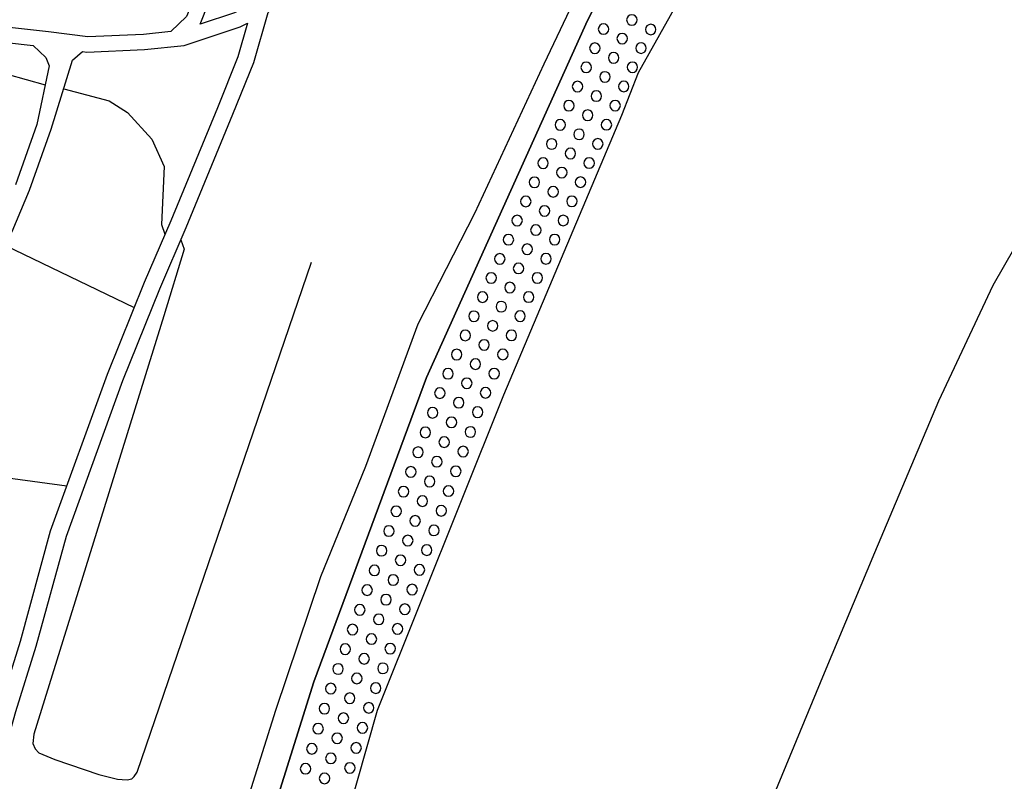
# Model space of a CAD drawing. Extents: x -10 to 410, y -24 to 273.
# Drawn here: x 264 to 322, y 184 to 229 of the extents above; entities that cross this region are included whole.
import ezdxf

# ---------------------------------------------------------------- set-up
doc = ezdxf.new("R2010")
doc.units = 0
for name, color, linetype in [('05_DM_LINE', 7, 'Continuous'), ('08_ROAD_LINE', 3, 'Continuous'), ('09_ROAD_POLY', 5, 'Continuous'), ('13_KASEN_POLY', 253, 'Continuous')]:
    doc.layers.add(name, color=color, linetype=linetype)

msp = doc.modelspace()

# ---------------------------------------------------------------- linework, layer by layer
at = {"layer": '05_DM_LINE', "color": 253}
msp.add_line((262.897648, 215.416309), (270.588135, 211.6975), dxfattribs=at)
for points in [[(269.668294, 149.986538), (270.047944, 152.873356), (271.058046, 157.322525), (272.71307, 164.951344), (274.413224, 172.400674), (276.34799, 179.228681), (279.017939, 187.740479), (281.697534, 195.68573), (284.378163, 202.263968), (287.492529, 210.728739), (290.857699, 217.326442), (294.982856, 226.213066), (299.027743, 234.736576), (303.532549, 243.951345), (306.802979, 249.545147)], [(270.617418, 150.013927), (271.117301, 150.361537), (271.543115, 151.068643), (274.067681, 163.978794), (276.352813, 173.681905), (281.29308, 189.420135), (287.98759, 207.545127), (297.572534, 228.795165), (304.29805, 241.720991), (309.003361, 249.545147)], [(309.003361, 249.545147), (304.29805, 241.720991), (297.572534, 228.795165), (287.98759, 207.545127), (281.29308, 189.420135), (276.352813, 173.681905), (274.067681, 163.978794), (271.543115, 151.068643), (271.117301, 150.361537), (270.617418, 150.013927)], [(313.812714, 249.545147), (308.65265, 240.076474), (300.57838, 225.678042), (299.593083, 223.131083), (292.578524, 206.478697), (285.048234, 187.71309), (280.08833, 170.275567), (275.81779, 150.068532)], [(300.522569, 228.818591), (300.503277, 228.935725), (300.432997, 229.037355), (300.333434, 229.103673), (300.2132, 229.127272), (300.092966, 229.103673), (299.992369, 229.037355), (299.923123, 228.935725), (299.897629, 228.818591), (299.923123, 228.697496), (299.992369, 228.592076), (300.092966, 228.525586), (300.2132, 228.502159), (300.333434, 228.525586), (300.432997, 228.592076), (300.503277, 228.697496), (300.522569, 228.818591)], [(298.833439, 228.271682), (298.807945, 228.392778), (298.742489, 228.490446), (298.642925, 228.560726), (298.522692, 228.588114), (298.402458, 228.560726), (298.298071, 228.490446), (298.232614, 228.392778), (298.208154, 228.271682), (298.232614, 228.150587), (298.298071, 228.052919), (298.402458, 227.982639), (298.522692, 227.963174), (298.642925, 227.982639), (298.742489, 228.052919), (298.807945, 228.150587), (298.833439, 228.271682)], [(301.638091, 228.248256), (301.617421, 228.365389), (301.548174, 228.470981), (301.447578, 228.537299), (301.328377, 228.560726), (301.208143, 228.537299), (301.107547, 228.470981), (301.0383, 228.365389), (301.012807, 228.248256), (301.0383, 228.131123), (301.107547, 228.025703), (301.208143, 227.963174), (301.328377, 227.935786), (301.447578, 227.963174), (301.548174, 228.025703), (301.617421, 228.131123), (301.638091, 228.248256)], [(299.947583, 227.705309), (299.923123, 227.826404), (299.857666, 227.928034), (299.75328, 227.998314), (299.637869, 228.017779), (299.51798, 227.998314), (299.413249, 227.928034), (299.347792, 227.826404), (299.322643, 227.705309), (299.347792, 227.588175), (299.413249, 227.486545), (299.51798, 227.416265), (299.637869, 227.392839), (299.75328, 227.416265), (299.857666, 227.486545), (299.923123, 227.588175), (299.947583, 227.705309)], [(298.317708, 227.131011), (298.293248, 227.252279), (298.227791, 227.357699), (298.123405, 227.420227), (298.003171, 227.447443), (297.888105, 227.420227), (297.78234, 227.357699), (297.717917, 227.252279), (297.692768, 227.131011), (297.717917, 227.013878), (297.78234, 226.91242), (297.888105, 226.84593), (298.003171, 226.822503), (298.123405, 226.84593), (298.227791, 226.91242), (298.293248, 227.013878), (298.317708, 227.131011)], [(301.06276, 227.142897), (301.0383, 227.263992), (300.972843, 227.361488), (300.867424, 227.427979), (300.753046, 227.451405), (300.633157, 227.427979), (300.527737, 227.361488), (300.463314, 227.263992), (300.43782, 227.142897), (300.463314, 227.021802), (300.527737, 226.91621), (300.633157, 226.853681), (300.753046, 226.826465), (300.867424, 226.853681), (300.972843, 226.91621), (301.0383, 227.021802), (301.06276, 227.142897)], [(299.432886, 226.568599), (299.407392, 226.685733), (299.342969, 226.787363), (299.242372, 226.857643), (299.123172, 226.88107), (299.003282, 226.857643), (298.897862, 226.787363), (298.833439, 226.685733), (298.807945, 226.568599), (298.833439, 226.447504), (298.897862, 226.345874), (299.003282, 226.275594), (299.123172, 226.256129), (299.242372, 226.275594), (299.342969, 226.345874), (299.407392, 226.447504), (299.432886, 226.568599)], [(297.803011, 225.990512), (297.777517, 226.111608), (297.713094, 226.217027), (297.612497, 226.283518), (297.492608, 226.306944), (297.373408, 226.283518), (297.267988, 226.217027), (297.203564, 226.111608), (297.178071, 225.990512), (297.203564, 225.877169), (297.267988, 225.771749), (297.373408, 225.705259), (297.492608, 225.681832), (297.612497, 225.705259), (297.713094, 225.771749), (297.777517, 225.877169), (297.803011, 225.990512)], [(300.548063, 226.002226), (300.527737, 226.123321), (300.458146, 226.220989), (300.357549, 226.291269), (300.23766, 226.310734), (300.117426, 226.291269), (300.017863, 226.220989), (299.947583, 226.123321), (299.923123, 226.002226), (299.947583, 225.881131), (300.017863, 225.783462), (300.117426, 225.713182), (300.23766, 225.685794), (300.357549, 225.713182), (300.458146, 225.783462), (300.527737, 225.881131), (300.548063, 226.002226)], [(263.043376, 225.588125), (265.303014, 224.955261)], [(298.918188, 225.427928), (298.897862, 225.545234), (298.828271, 225.646692), (298.727675, 225.716972), (298.607785, 225.740571), (298.487552, 225.716972), (298.387988, 225.646692), (298.317708, 225.545234), (298.293248, 225.427928), (298.317708, 225.306833), (298.387988, 225.205375), (298.487552, 225.138885), (298.607785, 225.115458), (298.727675, 225.138885), (298.828271, 225.205375), (298.897862, 225.306833), (298.918188, 225.427928)], [(297.288314, 224.857593), (297.267988, 224.970936), (297.197363, 225.076356), (297.0978, 225.142847), (296.977911, 225.166273), (296.857677, 225.142847), (296.758114, 225.076356), (296.687834, 224.970936), (296.663373, 224.857593), (296.687834, 224.736498), (296.758114, 224.631078), (296.857677, 224.568549), (296.977911, 224.541333), (297.0978, 224.568549), (297.197363, 224.631078), (297.267988, 224.736498), (297.288314, 224.857593)], [(300.032677, 224.861555), (300.01304, 224.98265), (299.94276, 225.080318), (299.843197, 225.150598), (299.722963, 225.170235), (299.602729, 225.150598), (299.503166, 225.080318), (299.432886, 224.98265), (299.407392, 224.861555), (299.432886, 224.74046), (299.503166, 224.642791), (299.602729, 224.572511), (299.722963, 224.545123), (299.843197, 224.572511), (299.94276, 224.642791), (300.01304, 224.74046), (300.032677, 224.861555)], [(266.397865, 224.720995), (269.1126, 223.998386), (270.187815, 223.318669), (271.652669, 221.728757), (272.38303, 220.088203), (272.222833, 216.650686), (272.422993, 216.060886)], [(298.407625, 224.287429), (298.383165, 224.408352), (298.312885, 224.506193), (298.213322, 224.576473), (298.093088, 224.603689), (297.972854, 224.576473), (297.873291, 224.506193), (297.803011, 224.408352), (297.78234, 224.287429), (297.803011, 224.166334), (297.873291, 224.068666), (297.972854, 224.002176), (298.093088, 223.978749), (298.213322, 224.002176), (298.312885, 224.068666), (298.383165, 224.166334), (298.407625, 224.287429)], [(296.777751, 223.717094), (296.75329, 223.838189), (296.683011, 223.935857), (296.583447, 224.002176), (296.463213, 224.025602), (296.34298, 224.002176), (296.242383, 223.935857), (296.173136, 223.838189), (296.152466, 223.717094), (296.173136, 223.595999), (296.242383, 223.490407), (296.34298, 223.42805), (296.463213, 223.400662), (296.583447, 223.42805), (296.683011, 223.490407), (296.75329, 223.595999), (296.777751, 223.717094)], [(299.522803, 223.720884), (299.498343, 223.841979), (299.428063, 223.943609), (299.328499, 224.013889), (299.208266, 224.033526), (299.088032, 224.013889), (298.987435, 223.943609), (298.918188, 223.841979), (298.897862, 223.720884), (298.918188, 223.60375), (298.987435, 223.502292), (299.088032, 223.43184), (299.208266, 223.408413), (299.328499, 223.43184), (299.428063, 223.502292), (299.498343, 223.60375), (299.522803, 223.720884)], [(297.892928, 223.146758), (297.867434, 223.267853), (297.798188, 223.373273), (297.697591, 223.435802), (297.578391, 223.46319), (297.458157, 223.435802), (297.35756, 223.373273), (297.288314, 223.267853), (297.267988, 223.146758), (297.288314, 223.025663), (297.35756, 222.927995), (297.458157, 222.861504), (297.578391, 222.838078), (297.697591, 222.861504), (297.798188, 222.927995), (297.867434, 223.025663), (297.892928, 223.146758)], [(296.263053, 222.576423), (296.23756, 222.697518), (296.168313, 222.795186), (296.067716, 222.865466), (295.947483, 222.888893), (295.828282, 222.865466), (295.727686, 222.795186), (295.663262, 222.697518), (295.638113, 222.576423), (295.663262, 222.455328), (295.727686, 222.357659), (295.828282, 222.287379), (295.947483, 222.263953), (296.067716, 222.287379), (296.168313, 222.357659), (296.23756, 222.455328), (296.263053, 222.576423)], [(299.008105, 222.580385), (298.982612, 222.70148), (298.918188, 222.802938), (298.812769, 222.873218), (298.692535, 222.896644), (298.572645, 222.873218), (298.473082, 222.802938), (298.407625, 222.70148), (298.383165, 222.580385), (298.407625, 222.463079), (298.473082, 222.361621), (298.572645, 222.291341), (298.692535, 222.271704), (298.812769, 222.291341), (298.918188, 222.361621), (298.982612, 222.463079), (299.008105, 222.580385)], [(297.378231, 222.006087), (297.352737, 222.127182), (297.288314, 222.232602), (297.182894, 222.295131), (297.06266, 222.322519), (296.947594, 222.295131), (296.843207, 222.232602), (296.777751, 222.127182), (296.75329, 222.006087), (296.777751, 221.892744), (296.843207, 221.787324), (296.947594, 221.721006), (297.06266, 221.697579), (297.182894, 221.721006), (297.288314, 221.787324), (297.352737, 221.892744), (297.378231, 222.006087)], [(295.748356, 221.435752), (295.722862, 221.556847), (295.657406, 221.658477), (295.553019, 221.728757), (295.432785, 221.748222), (295.317719, 221.728757), (295.212988, 221.658477), (295.147876, 221.556847), (295.123416, 221.435752), (295.147876, 221.318618), (295.212988, 221.216988), (295.317719, 221.146708), (295.432785, 221.123282), (295.553019, 221.146708), (295.657406, 221.216988), (295.722862, 221.318618), (295.748356, 221.435752)], [(298.492375, 221.443675), (298.467914, 221.560809), (298.402458, 221.662267), (298.302894, 221.732719), (298.183005, 221.756146), (298.062771, 221.732719), (297.958385, 221.662267), (297.892928, 221.560809), (297.867434, 221.443675), (297.892928, 221.32258), (297.958385, 221.22095), (298.062771, 221.15067), (298.183005, 221.131033), (298.302894, 221.15067), (298.402458, 221.22095), (298.467914, 221.32258), (298.492375, 221.443675)], [(296.8625, 220.87334), (296.83804, 220.990473), (296.772583, 221.092103), (296.67302, 221.158421), (296.55313, 221.181848), (296.432897, 221.158421), (296.32851, 221.092103), (296.263053, 220.990473), (296.23756, 220.87334), (296.263053, 220.752245), (296.32851, 220.646653), (296.432897, 220.580334), (296.55313, 220.556908), (296.67302, 220.580334), (296.772583, 220.646653), (296.83804, 220.752245), (296.8625, 220.87334)], [(295.232625, 220.295253), (295.208165, 220.416176), (295.142708, 220.517806), (295.043145, 220.588086), (294.923256, 220.607723), (294.803022, 220.588086), (294.703459, 220.517806), (294.633179, 220.416176), (294.607685, 220.295253), (294.633179, 220.177947), (294.703459, 220.076489), (294.803022, 220.006037), (294.923256, 219.98261), (295.043145, 220.006037), (295.142708, 220.076489), (295.208165, 220.177947), (295.232625, 220.295253)], [(297.977677, 220.303004), (297.958385, 220.420138), (297.888105, 220.52573), (297.788197, 220.592048), (297.668308, 220.615474), (297.548074, 220.592048), (297.447477, 220.52573), (297.378231, 220.420138), (297.352737, 220.303004), (297.378231, 220.181909), (297.447477, 220.080279), (297.548074, 220.01775), (297.668308, 219.990534), (297.788197, 220.01775), (297.888105, 220.080279), (297.958385, 220.181909), (297.977677, 220.303004)], [(296.347803, 219.732669), (296.32851, 219.853764), (296.25823, 219.951432), (296.157633, 220.01775), (296.038433, 220.041349), (295.918199, 220.01775), (295.817603, 219.951432), (295.748356, 219.853764), (295.722862, 219.732669), (295.748356, 219.611574), (295.817603, 219.513905), (295.918199, 219.443625), (296.038433, 219.416237), (296.157633, 219.443625), (296.25823, 219.513905), (296.32851, 219.611574), (296.347803, 219.732669)], [(294.717928, 219.158371), (294.697602, 219.275677), (294.628356, 219.377135), (294.527759, 219.447415), (294.407525, 219.471014), (294.288325, 219.447415), (294.187728, 219.377135), (294.117448, 219.275677), (294.092988, 219.158371), (294.117448, 219.037448), (294.187728, 218.935818), (294.288325, 218.865538), (294.407525, 218.845901), (294.527759, 218.865538), (294.628356, 218.935818), (294.697602, 219.037448), (294.717928, 219.158371)], [(297.468148, 219.162333), (297.442654, 219.283428), (297.373408, 219.388848), (297.272811, 219.451377), (297.152577, 219.478765), (297.032343, 219.451377), (296.93278, 219.388848), (296.8625, 219.283428), (296.843207, 219.162333), (296.8625, 219.0452), (296.93278, 218.94357), (297.032343, 218.877252), (297.152577, 218.853825), (297.272811, 218.877252), (297.373408, 218.94357), (297.442654, 219.0452), (297.468148, 219.162333)], [(295.838273, 218.591998), (295.812779, 218.713093), (295.742499, 218.810761), (295.642936, 218.881041), (295.522702, 218.900678), (295.402469, 218.881041), (295.302905, 218.810761), (295.232625, 218.713093), (295.212988, 218.591998), (295.232625, 218.470903), (295.302905, 218.373234), (295.402469, 218.302954), (295.522702, 218.275566), (295.642936, 218.302954), (295.742499, 218.373234), (295.812779, 218.470903), (295.838273, 218.591998)], [(294.208398, 218.017872), (294.182905, 218.138968), (294.112625, 218.236636), (294.013062, 218.306916), (293.892828, 218.330343), (293.772594, 218.306916), (293.673031, 218.236636), (293.602751, 218.138968), (293.583458, 218.017872), (293.602751, 217.896777), (293.673031, 217.795147), (293.772594, 217.728829), (293.892828, 217.70523), (294.013062, 217.728829), (294.112625, 217.795147), (294.182905, 217.896777), (294.208398, 218.017872)], [(296.953451, 218.025624), (296.927957, 218.142757), (296.857677, 218.248349), (296.758114, 218.310878), (296.63788, 218.338094), (296.51799, 218.310878), (296.418083, 218.248349), (296.347803, 218.142757), (296.32851, 218.025624), (296.347803, 217.908491), (296.418083, 217.803071), (296.51799, 217.73658), (296.63788, 217.713154), (296.758114, 217.73658), (296.857677, 217.803071), (296.927957, 217.908491), (296.953451, 218.025624)], [(295.322542, 217.451326), (295.298082, 217.572594), (295.227802, 217.67009), (295.128239, 217.740542), (295.008005, 217.763969), (294.888116, 217.740542), (294.788208, 217.67009), (294.723096, 217.572594), (294.697602, 217.451326), (294.723096, 217.330404), (294.788208, 217.232735), (294.888116, 217.162283), (295.008005, 217.138856), (295.128239, 217.162283), (295.227802, 217.232735), (295.298082, 217.330404), (295.322542, 217.451326)], [(293.692668, 216.877201), (293.668207, 216.998296), (293.602751, 217.103716), (293.498364, 217.166245), (293.37813, 217.193633), (293.258241, 217.166245), (293.157644, 217.103716), (293.092877, 216.998296), (293.067727, 216.877201), (293.092877, 216.756106), (293.157644, 216.658438), (293.258241, 216.59212), (293.37813, 216.568693), (293.498364, 216.59212), (293.602751, 216.658438), (293.668207, 216.756106), (293.692668, 216.877201)], [(296.43772, 216.888915), (296.41326, 217.006048), (296.347803, 217.107678), (296.242383, 217.170207), (296.123183, 217.197423), (296.008116, 217.170207), (295.902696, 217.107678), (295.838273, 217.006048), (295.812779, 216.888915), (295.838273, 216.76782), (295.902696, 216.6624), (296.008116, 216.595909), (296.123183, 216.572483), (296.242383, 216.595909), (296.347803, 216.6624), (296.41326, 216.76782), (296.43772, 216.888915)], [(294.807845, 216.310828), (294.782351, 216.431923), (294.717928, 216.533381), (294.612508, 216.603833), (294.492274, 216.62726), (294.378242, 216.603833), (294.272822, 216.533381), (294.208398, 216.431923), (294.182905, 216.310828), (294.208398, 216.193522), (294.272822, 216.092064), (294.378242, 216.021784), (294.492274, 216.002147), (294.612508, 216.021784), (294.717928, 216.092064), (294.782351, 216.193522), (294.807845, 216.310828)], [(273.367638, 215.728779), (273.557807, 215.170157), (272.357536, 211.21312), (264.61744, 186.310764), (264.567486, 185.756104), (264.692543, 185.43192), (264.918197, 185.205233), (265.878345, 184.803018), (268.492483, 183.912288), (269.607661, 183.642882), (269.873277, 183.611532), (270.182992, 183.592067), (270.453432, 183.646672), (270.588135, 183.787404), (270.772792, 184.053021), (281.142874, 214.400694)], [(293.17797, 215.73653), (293.152477, 215.857625), (293.088053, 215.963045), (292.982633, 216.025574), (292.867567, 216.052962), (292.748367, 216.025574), (292.642947, 215.963045), (292.578524, 215.857625), (292.55303, 215.73653), (292.578524, 215.623359), (292.642947, 215.517767), (292.748367, 215.451449), (292.867567, 215.428022), (292.982633, 215.451449), (293.088053, 215.517767), (293.152477, 215.623359), (293.17797, 215.73653)], [(295.923022, 215.748244), (295.897873, 215.865549), (295.833105, 215.967007), (295.732853, 216.037287), (295.612619, 216.056924), (295.492386, 216.037287), (295.387999, 215.967007), (295.322542, 215.865549), (295.298082, 215.748244), (295.322542, 215.627148), (295.387999, 215.52569), (295.492386, 215.455238), (295.612619, 215.431812), (295.732853, 215.455238), (295.833105, 215.52569), (295.897873, 215.627148), (295.923022, 215.748244)], [(294.293148, 215.170157), (294.267999, 215.291252), (294.203575, 215.392882), (294.102979, 215.463162), (293.982745, 215.486589), (293.862511, 215.463162), (293.758124, 215.392882), (293.692668, 215.291252), (293.668207, 215.170157), (293.692668, 215.053023), (293.758124, 214.951393), (293.862511, 214.881113), (293.982745, 214.861648), (294.102979, 214.881113), (294.203575, 214.951393), (294.267999, 215.053023), (294.293148, 215.170157)], [(292.663273, 214.603783), (292.638124, 214.716954), (292.572667, 214.822546), (292.472759, 214.888864), (292.35287, 214.912291), (292.232636, 214.888864), (292.133073, 214.822546), (292.062793, 214.716954), (292.038333, 214.603783), (292.062793, 214.482688), (292.133073, 214.377268), (292.232636, 214.310777), (292.35287, 214.287351), (292.472759, 214.310777), (292.572667, 214.377268), (292.638124, 214.482688), (292.663273, 214.603783)], [(295.407636, 214.607745), (295.387999, 214.728668), (295.317719, 214.826508), (295.218156, 214.896788), (295.097922, 214.916253), (294.977688, 214.896788), (294.878125, 214.826508), (294.807845, 214.728668), (294.782351, 214.607745), (294.807845, 214.486477), (294.878125, 214.388981), (294.977688, 214.318529), (295.097922, 214.291313), (295.218156, 214.318529), (295.317719, 214.388981), (295.387999, 214.486477), (295.407636, 214.607745)], [(293.777762, 214.033447), (293.758124, 214.150581), (293.687845, 214.252211), (293.588281, 214.322491), (293.468047, 214.345917), (293.347814, 214.322491), (293.24825, 214.252211), (293.17797, 214.150581), (293.152477, 214.033447), (293.17797, 213.912352), (293.24825, 213.810722), (293.347814, 213.748366), (293.468047, 213.720977), (293.588281, 213.748366), (293.687845, 213.810722), (293.758124, 213.912352), (293.777762, 214.033447)], [(292.147887, 213.463112), (292.12825, 213.580417), (292.05797, 213.681875), (291.958407, 213.748366), (291.838173, 213.771792), (291.717939, 213.748366), (291.617342, 213.681875), (291.548096, 213.580417), (291.522602, 213.463112), (291.548096, 213.342017), (291.617342, 213.236597), (291.717939, 213.170106), (291.838173, 213.14668), (291.958407, 213.170106), (292.05797, 213.236597), (292.12825, 213.342017), (292.147887, 213.463112)], [(294.897762, 213.467074), (294.873302, 213.588169), (294.803022, 213.685837), (294.703459, 213.756117), (294.583225, 213.775582), (294.463336, 213.756117), (294.362739, 213.685837), (294.293148, 213.588169), (294.272822, 213.467074), (294.293148, 213.345978), (294.362739, 213.24831), (294.463336, 213.17803), (294.583225, 213.150642), (294.703459, 213.17803), (294.803022, 213.24831), (294.873302, 213.345978), (294.897762, 213.467074)], [(293.267887, 212.892776), (293.242394, 213.013871), (293.173147, 213.115502), (293.07255, 213.18182), (292.95335, 213.205246), (292.833116, 213.18182), (292.73252, 213.115502), (292.663273, 213.013871), (292.642947, 212.892776), (292.663273, 212.771681), (292.73252, 212.670223), (292.833116, 212.607694), (292.95335, 212.580306), (293.07255, 212.607694), (293.173147, 212.670223), (293.242394, 212.771681), (293.267887, 212.892776)], [(291.638013, 212.322441), (291.612519, 212.443536), (291.543273, 212.541204), (291.442676, 212.611656), (291.322442, 212.631121), (291.203242, 212.611656), (291.102989, 212.541204), (291.032365, 212.443536), (291.013072, 212.322441), (291.032365, 212.201345), (291.102989, 212.103849), (291.203242, 212.033397), (291.322442, 212.006009), (291.442676, 212.033397), (291.543273, 212.103849), (291.612519, 212.201345), (291.638013, 212.322441)], [(294.383065, 212.326402), (294.357571, 212.447498), (294.288325, 212.545166), (294.187728, 212.615446), (294.067494, 212.642834), (293.947605, 212.615446), (293.848041, 212.545166), (293.782585, 212.447498), (293.758124, 212.326402), (293.782585, 212.205307), (293.848041, 212.107639), (293.947605, 212.037359), (294.067494, 212.017894), (294.187728, 212.037359), (294.288325, 212.107639), (294.357571, 212.205307), (294.383065, 212.326402)], [(292.75319, 211.752105), (292.727696, 211.873372), (292.663273, 211.978792), (292.557853, 212.041321), (292.437619, 212.068537), (292.31773, 212.041321), (292.218167, 211.978792), (292.15271, 211.873372), (292.12825, 211.752105), (292.15271, 211.638934), (292.218167, 211.533514), (292.31773, 211.467023), (292.437619, 211.443597), (292.557853, 211.467023), (292.663273, 211.533514), (292.727696, 211.638934), (292.75319, 211.752105)], [(291.123315, 211.181942), (291.097822, 211.303037), (291.032365, 211.400705), (290.927979, 211.470985), (290.807745, 211.49045), (290.687855, 211.470985), (290.588292, 211.400705), (290.522835, 211.303037), (290.498375, 211.181942), (290.522835, 211.060847), (290.588292, 210.963178), (290.687855, 210.892898), (290.807745, 210.86551), (290.927979, 210.892898), (291.032365, 210.963178), (291.097822, 211.060847), (291.123315, 211.181942)], [(292.237459, 210.615568), (292.212999, 210.736491), (292.147887, 210.838121), (292.043156, 210.90065), (291.92809, 210.928038), (291.807856, 210.90065), (291.70347, 210.838121), (291.638013, 210.736491), (291.612519, 210.615568), (291.638013, 210.498263), (291.70347, 210.392843), (291.807856, 210.326352), (291.92809, 210.302926), (292.043156, 210.326352), (292.147887, 210.392843), (292.212999, 210.498263), (292.237459, 210.615568)], [(293.867334, 211.185731), (293.843218, 211.306826), (293.777762, 211.408457), (293.673031, 211.478737), (293.553141, 211.502163), (293.437731, 211.478737), (293.333344, 211.408457), (293.267887, 211.306826), (293.242394, 211.185731), (293.267887, 211.068598), (293.333344, 210.966968), (293.437731, 210.896688), (293.553141, 210.877223), (293.673031, 210.896688), (293.777762, 210.966968), (293.843218, 211.068598), (293.867334, 211.185731)], [(290.607585, 210.041271), (290.583124, 210.162366), (290.518012, 210.263824), (290.413281, 210.330314), (290.298215, 210.353741), (290.177981, 210.330314), (290.072561, 210.263824), (290.008138, 210.162366), (289.982644, 210.041271), (290.008138, 209.920176), (290.072561, 209.822507), (290.177981, 209.752227), (290.298215, 209.7288), (290.413281, 209.752227), (290.518012, 209.822507), (290.583124, 209.920176), (290.607585, 210.041271)], [(293.352637, 210.045232), (293.328521, 210.166328), (293.263064, 210.271748), (293.163501, 210.338066), (293.043267, 210.361664), (292.923033, 210.338066), (292.817613, 210.271748), (292.75319, 210.166328), (292.727696, 210.045232), (292.75319, 209.927927), (292.817613, 209.826469), (292.923033, 209.76394), (293.043267, 209.736552), (293.163501, 209.76394), (293.263064, 209.826469), (293.328521, 209.927927), (293.352637, 210.045232)], [(291.723107, 209.478687), (291.697613, 209.595992), (291.63319, 209.69745), (291.532593, 209.76394), (291.413392, 209.787367), (291.293159, 209.76394), (291.192562, 209.69745), (291.123315, 209.595992), (291.097822, 209.478687), (291.123315, 209.357591), (291.192562, 209.256133), (291.293159, 209.185853), (291.413392, 209.162427), (291.532593, 209.185853), (291.63319, 209.256133), (291.697613, 209.357591), (291.723107, 209.478687)], [(290.092887, 208.9006), (290.072561, 209.021695), (290.003315, 209.123325), (289.902718, 209.193605), (289.782484, 209.217032), (289.663284, 209.193605), (289.562687, 209.123325), (289.492407, 209.021695), (289.467947, 208.9006), (289.492407, 208.783466), (289.562687, 208.681836), (289.663284, 208.611556), (289.782484, 208.592091), (289.902718, 208.611556), (290.003315, 208.681836), (290.072561, 208.783466), (290.092887, 208.9006)], [(292.838284, 208.908523), (292.817613, 209.025656), (292.748367, 209.131076), (292.64777, 209.197567), (292.527536, 209.220993), (292.407647, 209.197567), (292.307739, 209.131076), (292.237459, 209.025656), (292.212999, 208.908523), (292.237459, 208.791218), (292.307739, 208.685798), (292.407647, 208.623269), (292.527536, 208.595881), (292.64777, 208.623269), (292.748367, 208.685798), (292.817613, 208.791218), (292.838284, 208.908523)], [(291.208409, 208.338188), (291.187739, 208.455321), (291.117459, 208.556951), (291.017896, 208.627231), (290.897662, 208.646696), (290.777772, 208.627231), (290.677865, 208.556951), (290.607585, 208.455321), (290.583124, 208.338188), (290.607585, 208.217093), (290.677865, 208.115462), (290.777772, 208.045182), (290.897662, 208.021756), (291.017896, 208.045182), (291.117459, 208.115462), (291.187739, 208.217093), (291.208409, 208.338188)], [(289.578535, 207.76389), (289.557864, 207.881196), (289.487584, 207.982654), (289.388021, 208.052934), (289.267787, 208.07636), (289.147553, 208.052934), (289.04799, 207.982654), (288.97771, 207.881196), (288.95325, 207.76389), (288.97771, 207.642795), (289.04799, 207.541165), (289.147553, 207.470885), (289.267787, 207.45142), (289.388021, 207.470885), (289.487584, 207.541165), (289.557864, 207.642795), (289.578535, 207.76389)], [(292.32841, 207.771642), (292.302916, 207.888947), (292.232636, 207.990405), (292.133073, 208.056896), (292.012839, 208.080322), (291.89295, 208.056896), (291.793387, 207.990405), (291.723107, 207.888947), (291.70347, 207.771642), (291.723107, 207.650719), (291.793387, 207.545127), (291.89295, 207.482598), (292.012839, 207.455382), (292.133073, 207.482598), (292.232636, 207.545127), (292.302916, 207.650719), (292.32841, 207.771642)], [(290.697502, 207.197517), (290.673041, 207.318612), (290.602762, 207.41628), (290.503198, 207.48656), (290.382964, 207.506025), (290.263075, 207.48656), (290.163512, 207.41628), (290.092887, 207.318612), (290.072561, 207.197517), (290.092887, 207.076421), (290.163512, 206.978753), (290.263075, 206.908473), (290.382964, 206.881085), (290.503198, 206.908473), (290.602762, 206.978753), (290.673041, 207.076421), (290.697502, 207.197517)], [(289.097944, 206.611506), (289.07245, 206.732601), (289.008027, 206.830269), (288.902607, 206.900722), (288.782373, 206.920186), (288.663173, 206.900722), (288.56292, 206.830269), (288.498497, 206.732601), (288.473003, 206.611506), (288.498497, 206.490411), (288.56292, 206.392914), (288.663173, 206.322462), (288.782373, 206.295074), (288.902607, 206.322462), (289.008027, 206.392914), (289.07245, 206.490411), (289.097944, 206.611506)], [(291.812679, 206.631143), (291.788219, 206.752238), (291.717939, 206.853696), (291.617342, 206.916225), (291.498486, 206.943613), (291.378252, 206.916225), (291.277656, 206.853696), (291.213232, 206.752238), (291.187739, 206.631143), (291.213232, 206.513837), (291.277656, 206.408417), (291.378252, 206.342099), (291.498486, 206.318673), (291.617342, 206.342099), (291.717939, 206.408417), (291.788219, 206.513837), (291.812679, 206.631143)], [(290.217944, 206.04117), (290.197618, 206.162438), (290.128027, 206.263896), (290.027431, 206.330386), (289.907541, 206.353813), (289.788341, 206.330386), (289.687744, 206.263896), (289.617464, 206.162438), (289.593004, 206.04117), (289.617464, 205.920247), (289.687744, 205.822579), (289.788341, 205.752127), (289.907541, 205.7287), (290.027431, 205.752127), (290.128027, 205.822579), (290.197618, 205.920247), (290.217944, 206.04117)], [(288.663173, 205.435867), (288.642847, 205.55679), (288.572567, 205.65842), (288.473003, 205.7287), (288.35277, 205.752127), (288.232536, 205.7287), (288.132973, 205.65842), (288.062693, 205.55679), (288.038232, 205.435867), (288.062693, 205.318561), (288.132973, 205.217103), (288.232536, 205.150613), (288.35277, 205.127186), (288.473003, 205.150613), (288.572567, 205.217103), (288.642847, 205.318561), (288.663173, 205.435867)], [(291.343113, 205.471007), (291.317619, 205.592102), (291.253196, 205.69356), (291.147776, 205.76384), (291.027542, 205.787267), (290.907652, 205.76384), (290.807745, 205.69356), (290.742632, 205.592102), (290.718172, 205.471007), (290.742632, 205.353701), (290.807745, 205.252243), (290.907652, 205.181963), (291.027542, 205.162326), (291.147776, 205.181963), (291.253196, 205.252243), (291.317619, 205.353701), (291.343113, 205.471007)], [(289.788341, 204.865531), (289.762847, 204.986627), (289.692567, 205.092046), (289.593004, 205.158537), (289.47277, 205.181963), (289.352881, 205.158537), (289.253318, 205.092046), (289.183038, 204.986627), (289.163401, 204.865531), (289.183038, 204.752188), (289.253318, 204.646768), (289.352881, 204.580278), (289.47277, 204.556851), (289.593004, 204.580278), (289.692567, 204.646768), (289.762847, 204.752188), (289.788341, 204.865531)], [(288.232536, 204.267807), (288.20842, 204.388902), (288.13814, 204.486571), (288.038232, 204.556851), (287.918343, 204.576488), (287.798109, 204.556851), (287.697512, 204.486571), (287.628266, 204.388902), (287.607595, 204.267807), (287.628266, 204.146712), (287.697512, 204.045082), (287.798109, 203.978764), (287.918343, 203.951375), (288.038232, 203.978764), (288.13814, 204.045082), (288.20842, 204.146712), (288.232536, 204.267807)], [(290.907652, 204.302947), (290.883192, 204.420253), (290.817735, 204.521711), (290.718172, 204.588201), (290.597938, 204.611628), (290.477705, 204.588201), (290.373318, 204.521711), (290.307861, 204.420253), (290.282368, 204.302947), (290.307861, 204.181852), (290.373318, 204.076432), (290.477705, 204.013904), (290.597938, 203.986515), (290.718172, 204.013904), (290.817735, 204.076432), (290.883192, 204.181852), (290.907652, 204.302947)], [(266.578388, 201.080233), (250.937655, 203.185875), (238.703432, 204.088146), (237.31747, 204.201489)], [(289.352881, 203.697472), (289.328421, 203.818567), (289.262964, 203.916235), (289.163401, 203.986515), (289.043167, 204.006152), (288.923277, 203.986515), (288.817513, 203.916235), (288.75309, 203.818567), (288.727941, 203.697472), (288.75309, 203.576377), (288.817513, 203.478708), (288.923277, 203.408428), (289.043167, 203.38104), (289.163401, 203.408428), (289.262964, 203.478708), (289.328421, 203.576377), (289.352881, 203.697472)], [(287.798109, 203.091996), (287.772616, 203.213091), (287.708192, 203.31076), (287.602772, 203.38104), (287.487706, 203.408428), (287.367472, 203.38104), (287.263086, 203.31076), (287.197629, 203.213091), (287.173169, 203.091996), (287.197629, 202.970901), (287.263086, 202.873233), (287.367472, 202.806915), (287.487706, 202.783488), (287.602772, 202.806915), (287.708192, 202.873233), (287.772616, 202.970901), (287.798109, 203.091996)], [(290.477705, 203.127136), (290.453244, 203.248231), (290.382964, 203.3459), (290.282368, 203.416352), (290.163512, 203.443568), (290.043278, 203.416352), (289.942681, 203.3459), (289.873435, 203.248231), (289.852764, 203.127136), (289.873435, 203.006041), (289.942681, 202.908373), (290.043278, 202.838093), (290.163512, 202.818628), (290.282368, 202.838093), (290.382964, 202.908373), (290.453244, 203.006041), (290.477705, 203.127136)], [(288.91811, 202.521661), (288.897784, 202.642756), (288.828537, 202.748348), (288.727941, 202.810704), (288.607707, 202.838093), (288.487473, 202.810704), (288.38791, 202.748348), (288.31763, 202.642756), (288.293169, 202.521661), (288.31763, 202.408489), (288.38791, 202.302897), (288.487473, 202.236579), (288.607707, 202.213152), (288.727941, 202.236579), (288.828537, 202.302897), (288.897784, 202.408489), (288.91811, 202.521661)], [(287.362649, 201.920147), (287.343012, 202.041242), (287.272732, 202.142872), (287.173169, 202.205401), (287.052935, 202.232617), (286.933046, 202.205401), (286.833138, 202.142872), (286.762858, 202.041242), (286.737709, 201.920147), (286.762858, 201.803014), (286.833138, 201.701383), (286.933046, 201.631104), (287.052935, 201.607677), (287.173169, 201.631104), (287.272732, 201.701383), (287.343012, 201.803014), (287.362649, 201.920147)], [(290.043278, 201.955287), (290.017784, 202.076382), (289.953361, 202.178012), (289.847941, 202.240541), (289.727707, 202.267757), (289.612641, 202.240541), (289.50791, 202.178012), (289.442798, 202.076382), (289.418338, 201.955287), (289.442798, 201.838154), (289.50791, 201.732734), (289.612641, 201.666243), (289.727707, 201.642817), (289.847941, 201.666243), (289.953361, 201.732734), (290.017784, 201.838154), (290.043278, 201.955287)], [(288.487473, 201.353773), (288.463013, 201.470907), (288.3979, 201.572537), (288.293169, 201.642817), (288.17328, 201.662282), (288.053046, 201.642817), (287.953483, 201.572537), (287.888026, 201.470907), (287.862533, 201.353773), (287.888026, 201.232678), (287.953483, 201.131048), (288.053046, 201.060768), (288.17328, 201.037341), (288.293169, 201.060768), (288.3979, 201.131048), (288.463013, 201.232678), (288.487473, 201.353773)], [(286.933046, 200.748298), (286.907552, 200.865431), (286.838306, 200.967061), (286.737709, 201.037341), (286.617475, 201.060768), (286.498275, 201.037341), (286.397678, 200.967061), (286.333255, 200.865431), (286.307761, 200.748298), (286.333255, 200.627203), (286.397678, 200.525572), (286.498275, 200.455292), (286.617475, 200.435828), (286.737709, 200.455292), (286.838306, 200.525572), (286.907552, 200.627203), (286.933046, 200.748298)], [(289.607818, 200.783438), (289.588181, 200.900571), (289.517901, 201.002201), (289.418338, 201.072481), (289.298104, 201.095908), (289.17787, 201.072481), (289.078307, 201.002201), (289.008027, 200.900571), (288.982533, 200.783438), (289.008027, 200.662343), (289.078307, 200.560712), (289.17787, 200.490432), (289.298104, 200.470968), (289.418338, 200.490432), (289.517901, 200.560712), (289.588181, 200.662343), (289.607818, 200.783438)], [(288.053046, 200.177962), (288.027553, 200.295095), (287.963129, 200.400688), (287.862533, 200.467006), (287.742299, 200.490432), (287.623443, 200.467006), (287.522846, 200.400688), (287.453255, 200.295095), (287.428106, 200.177962), (287.453255, 200.056867), (287.522846, 199.955409), (287.623443, 199.892881), (287.742299, 199.865492), (287.862533, 199.892881), (287.963129, 199.955409), (288.027553, 200.056867), (288.053046, 200.177962)], [(286.498275, 199.576449), (286.472781, 199.697544), (286.407324, 199.795212), (286.307761, 199.86153), (286.187872, 199.888919), (286.067638, 199.86153), (285.963251, 199.795212), (285.897795, 199.697544), (285.873334, 199.576449), (285.897795, 199.455353), (285.963251, 199.357685), (286.067638, 199.287405), (286.187872, 199.263978), (286.307761, 199.287405), (286.407324, 199.357685), (286.472781, 199.455353), (286.498275, 199.576449)], [(289.17787, 199.611589), (289.152721, 199.732684), (289.08313, 199.830352), (288.982533, 199.89667), (288.862644, 199.920097), (288.74241, 199.89667), (288.642847, 199.830352), (288.572567, 199.732684), (288.55293, 199.611589), (288.572567, 199.490493), (288.642847, 199.388863), (288.74241, 199.322545), (288.862644, 199.295157), (288.982533, 199.322545), (289.08313, 199.388863), (289.152721, 199.490493), (289.17787, 199.611589)], [(287.623443, 199.006113), (287.597949, 199.127208), (287.527669, 199.228838), (287.428106, 199.295157), (287.307872, 199.318583), (287.187638, 199.295157), (287.088075, 199.228838), (287.017795, 199.127208), (286.998158, 199.006113), (287.017795, 198.88898), (287.088075, 198.787349), (287.187638, 198.717069), (287.307872, 198.693643), (287.428106, 198.717069), (287.527669, 198.787349), (287.597949, 198.88898), (287.623443, 199.006113)], [(286.067638, 198.400637), (286.043178, 198.521733), (285.972898, 198.623363), (285.873334, 198.693643), (285.753101, 198.717069), (285.633211, 198.693643), (285.532614, 198.623363), (285.463024, 198.521733), (285.442697, 198.400637), (285.463024, 198.283504), (285.532614, 198.181874), (285.633211, 198.111594), (285.753101, 198.091957), (285.873334, 198.111594), (285.972898, 198.181874), (286.043178, 198.283504), (286.067638, 198.400637)], [(288.74241, 198.435777), (288.71795, 198.556873), (288.652493, 198.658503), (288.548107, 198.728783), (288.43304, 198.752209), (288.312807, 198.728783), (288.20842, 198.658503), (288.142963, 198.556873), (288.11747, 198.435777), (288.142963, 198.318644), (288.20842, 198.217014), (288.312807, 198.146734), (288.43304, 198.127269), (288.548107, 198.146734), (288.652493, 198.217014), (288.71795, 198.318644), (288.74241, 198.435777)], [(287.187638, 197.830302), (287.163178, 197.951397), (287.098066, 198.056817), (286.992301, 198.123307), (286.873446, 198.146734), (286.758035, 198.123307), (286.652615, 198.056817), (286.588192, 197.951397), (286.562698, 197.830302), (286.588192, 197.713169), (286.652615, 197.611538), (286.758035, 197.54522), (286.873446, 197.521794), (286.992301, 197.54522), (287.098066, 197.611538), (287.163178, 197.713169), (287.187638, 197.830302)], [(285.633211, 197.23275), (285.607718, 197.353673), (285.543294, 197.451341), (285.437874, 197.517832), (285.317641, 197.541258), (285.197407, 197.517832), (285.097843, 197.451341), (285.032387, 197.353673), (285.007926, 197.23275), (285.032387, 197.111483), (285.097843, 197.006063), (285.197407, 196.943534), (285.317641, 196.916318), (285.437874, 196.943534), (285.543294, 197.006063), (285.607718, 197.111483), (285.633211, 197.23275)], [(288.307983, 197.26789), (288.288346, 197.381061), (288.218066, 197.486654), (288.11747, 197.552972), (287.998269, 197.576398), (287.87838, 197.552972), (287.777783, 197.486654), (287.708192, 197.381061), (287.683043, 197.26789), (287.708192, 197.146795), (287.777783, 197.041203), (287.87838, 196.978847), (287.998269, 196.951458), (288.11747, 196.978847), (288.218066, 197.041203), (288.288346, 197.146795), (288.307983, 197.26789)], [(286.753212, 196.662415), (286.732541, 196.78351), (286.663295, 196.881178), (286.562698, 196.951458), (286.442809, 196.970923), (286.322575, 196.951458), (286.223012, 196.881178), (286.152732, 196.78351), (286.128271, 196.662415), (286.152732, 196.541319), (286.223012, 196.443651), (286.322575, 196.373199), (286.442809, 196.345983), (286.562698, 196.373199), (286.663295, 196.443651), (286.732541, 196.541319), (286.753212, 196.662415)], [(285.197407, 196.056939), (285.178114, 196.178034), (285.107834, 196.275703), (285.007926, 196.345983), (284.888037, 196.373199), (284.767803, 196.345983), (284.66824, 196.275703), (284.59796, 196.178034), (284.572466, 196.056939), (284.59796, 195.935844), (284.66824, 195.838175), (284.767803, 195.767896), (284.888037, 195.748258), (285.007926, 195.767896), (285.107834, 195.838175), (285.178114, 195.935844), (285.197407, 196.056939)], [(287.87838, 196.092079), (287.852886, 196.213174), (287.788463, 196.310843), (287.683043, 196.381123), (287.562809, 196.408511), (287.442575, 196.381123), (287.343012, 196.310843), (287.277555, 196.213174), (287.253095, 196.092079), (287.277555, 195.970984), (287.343012, 195.873315), (287.442575, 195.803035), (287.562809, 195.783398), (287.683043, 195.803035), (287.788463, 195.873315), (287.852886, 195.970984), (287.87838, 196.092079)], [(286.322575, 195.486603), (286.298115, 195.607699), (286.227835, 195.713118), (286.128271, 195.775647), (286.008038, 195.803035), (285.887804, 195.775647), (285.788241, 195.713118), (285.717961, 195.607699), (285.697635, 195.486603), (285.717961, 195.365508), (285.788241, 195.26784), (285.887804, 195.20135), (286.008038, 195.177923), (286.128271, 195.20135), (286.227835, 195.26784), (286.298115, 195.365508), (286.322575, 195.486603)], [(284.767803, 194.888879), (284.74231, 195.006185), (284.673063, 195.107643), (284.572466, 195.170171), (284.453266, 195.19756), (284.333377, 195.170171), (284.23278, 195.107643), (284.163189, 195.006185), (284.142863, 194.888879), (284.163189, 194.767784), (284.23278, 194.662364), (284.333377, 194.595874), (284.453266, 194.572447), (284.572466, 194.595874), (284.673063, 194.662364), (284.74231, 194.767784), (284.767803, 194.888879)], [(287.442575, 194.92023), (287.418115, 195.037363), (287.352658, 195.142783), (287.253095, 195.205311), (287.133206, 195.2327), (287.012972, 195.205311), (286.907552, 195.142783), (286.843129, 195.037363), (286.817635, 194.92023), (286.843129, 194.802924), (286.907552, 194.697504), (287.012972, 194.631014), (287.133206, 194.607587), (287.253095, 194.631014), (287.352658, 194.697504), (287.418115, 194.802924), (287.442575, 194.92023)], [(285.887804, 194.318544), (285.862655, 194.435849), (285.798231, 194.537307), (285.697635, 194.607587), (285.578434, 194.627224), (285.4582, 194.607587), (285.35278, 194.537307), (285.288357, 194.435849), (285.262863, 194.318544), (285.288357, 194.197449), (285.35278, 194.095991), (285.4582, 194.025711), (285.578434, 194.002284), (285.697635, 194.025711), (285.798231, 194.095991), (285.862655, 194.197449), (285.887804, 194.318544)], [(284.333377, 193.713068), (284.307883, 193.830374), (284.242426, 193.931832), (284.13804, 194.002284), (284.022629, 194.025711), (283.90274, 194.002284), (283.798009, 193.931832), (283.732552, 193.830374), (283.708436, 193.713068), (283.732552, 193.591973), (283.798009, 193.490515), (283.90274, 193.420235), (284.022629, 193.400598), (284.13804, 193.420235), (284.242426, 193.490515), (284.307883, 193.591973), (284.333377, 193.713068)], [(287.012972, 193.748381), (286.987478, 193.865514), (286.918232, 193.966972), (286.817635, 194.037424), (286.697401, 194.060851), (286.578545, 194.037424), (286.477949, 193.966972), (286.407324, 193.865514), (286.388032, 193.748381), (286.407324, 193.627113), (286.477949, 193.525655), (286.578545, 193.455375), (286.697401, 193.435738), (286.817635, 193.455375), (286.918232, 193.525655), (286.987478, 193.627113), (287.012972, 193.748381)], [(285.453377, 193.142733), (285.433051, 193.264), (285.362427, 193.365458), (285.262863, 193.431949), (285.142974, 193.455375), (285.02274, 193.431949), (284.923177, 193.365458), (284.852897, 193.264), (284.828437, 193.142733), (284.852897, 193.02181), (284.923177, 192.92018), (285.02274, 192.857651), (285.142974, 192.830263), (285.262863, 192.857651), (285.362427, 192.92018), (285.433051, 193.02181), (285.453377, 193.142733)], [(283.897572, 192.541219), (283.87828, 192.662314), (283.808, 192.763944), (283.708436, 192.826473), (283.588203, 192.853689), (283.467969, 192.826473), (283.367372, 192.763944), (283.298126, 192.662314), (283.272632, 192.541219), (283.298126, 192.420124), (283.367372, 192.318666), (283.467969, 192.252176), (283.588203, 192.228749), (283.708436, 192.252176), (283.808, 192.318666), (283.87828, 192.420124), (283.897572, 192.541219)], [(286.578545, 192.576359), (286.553052, 192.693665), (286.487595, 192.795123), (286.383209, 192.861613), (286.262975, 192.888829), (286.147564, 192.861613), (286.043178, 192.795123), (285.977721, 192.693665), (285.953261, 192.576359), (285.977721, 192.455264), (286.043178, 192.353806), (286.147564, 192.287316), (286.262975, 192.263889), (286.383209, 192.287316), (286.487595, 192.353806), (286.553052, 192.455264), (286.578545, 192.576359)], [(285.02274, 191.970884), (284.99828, 192.091979), (284.932823, 192.193609), (284.828437, 192.263889), (284.708203, 192.283526), (284.588314, 192.263889), (284.487717, 192.193609), (284.422949, 192.091979), (284.3978, 191.970884), (284.422949, 191.85375), (284.487717, 191.752292), (284.588314, 191.68184), (284.708203, 191.658413), (284.828437, 191.68184), (284.932823, 191.752292), (284.99828, 191.85375), (285.02274, 191.970884)], [(283.467969, 191.365408), (283.442475, 191.486503), (283.373229, 191.588133), (283.272632, 191.658413), (283.152743, 191.68184), (283.032509, 191.658413), (282.932945, 191.588133), (282.867489, 191.486503), (282.843028, 191.365408), (282.867489, 191.248275), (282.932945, 191.146644), (283.032509, 191.076364), (283.152743, 191.0569), (283.272632, 191.076364), (283.373229, 191.146644), (283.442475, 191.248275), (283.467969, 191.365408)], [(286.142741, 191.400548), (286.123448, 191.521815), (286.053168, 191.623273), (285.953261, 191.693553), (285.833371, 191.71319), (285.713137, 191.693553), (285.612541, 191.623273), (285.543294, 191.521815), (285.517801, 191.400548), (285.543294, 191.283415), (285.612541, 191.181957), (285.713137, 191.111504), (285.833371, 191.088078), (285.953261, 191.111504), (286.053168, 191.181957), (286.123448, 191.283415), (286.142741, 191.400548)], [(284.588314, 190.795245), (284.56282, 190.916168), (284.498397, 191.017798), (284.3978, 191.088078), (284.277566, 191.111504), (284.157677, 191.088078), (284.057769, 191.017798), (283.987489, 190.916168), (283.963029, 190.795245), (283.987489, 190.677939), (284.057769, 190.576481), (284.157677, 190.513953), (284.277566, 190.486564), (284.3978, 190.513953), (284.498397, 190.576481), (284.56282, 190.677939), (284.588314, 190.795245)], [(283.032509, 190.197521), (283.008049, 190.318616), (282.942592, 190.416284), (282.843028, 190.482602), (282.722795, 190.506029), (282.602905, 190.482602), (282.498174, 190.416284), (282.433062, 190.318616), (282.407568, 190.197521), (282.433062, 190.076426), (282.498174, 189.971006), (282.602905, 189.908477), (282.722795, 189.881089), (282.843028, 189.908477), (282.942592, 189.971006), (283.008049, 190.076426), (283.032509, 190.197521)], [(285.713137, 190.228699), (285.687644, 190.346004), (285.617364, 190.451424), (285.517801, 190.517914), (285.397911, 190.541341), (285.277677, 190.517914), (285.178114, 190.451424), (285.107834, 190.346004), (285.088197, 190.228699), (285.107834, 190.111565), (285.178114, 190.006146), (285.277677, 189.943617), (285.397911, 189.916229), (285.517801, 189.943617), (285.617364, 190.006146), (285.687644, 190.111565), (285.713137, 190.228699)], [(284.157677, 189.627185), (284.133217, 189.74828), (284.062592, 189.845949), (283.963029, 189.916229), (283.84314, 189.935866), (283.722906, 189.916229), (283.623343, 189.845949), (283.553063, 189.74828), (283.532392, 189.627185), (283.553063, 189.50609), (283.623343, 189.408421), (283.722906, 189.338142), (283.84314, 189.310753), (283.963029, 189.338142), (284.062592, 189.408421), (284.133217, 189.50609), (284.157677, 189.627185)], [(282.602905, 189.02171), (282.578445, 189.142805), (282.508165, 189.240473), (282.407568, 189.310753), (282.288368, 189.338142), (282.168134, 189.310753), (282.067537, 189.240473), (281.998291, 189.142805), (281.977965, 189.02171), (281.998291, 188.900614), (282.067537, 188.802946), (282.168134, 188.732666), (282.288368, 188.713201), (282.407568, 188.732666), (282.508165, 188.802946), (282.578445, 188.900614), (282.602905, 189.02171)], [(285.277677, 189.05685), (285.253217, 189.177945), (285.18776, 189.275613), (285.083374, 189.345893), (284.967963, 189.36553), (284.848074, 189.345893), (284.74231, 189.275613), (284.677886, 189.177945), (284.652737, 189.05685), (284.677886, 188.935754), (284.74231, 188.838086), (284.848074, 188.767806), (284.967963, 188.740417), (285.083374, 188.767806), (285.18776, 188.838086), (285.253217, 188.935754), (285.277677, 189.05685)], [(283.727729, 188.451374), (283.708436, 188.572469), (283.637812, 188.670138), (283.538249, 188.740417), (283.418359, 188.763844), (283.298126, 188.740417), (283.197529, 188.670138), (283.128282, 188.572469), (283.102789, 188.451374), (283.128282, 188.330279), (283.197529, 188.23261), (283.298126, 188.16233), (283.418359, 188.138904), (283.538249, 188.16233), (283.637812, 188.23261), (283.708436, 188.330279), (283.727729, 188.451374)], [(282.222911, 187.830396), (282.203274, 187.951491), (282.132994, 188.052949), (282.032397, 188.115477), (281.913197, 188.142866), (281.793308, 188.115477), (281.692711, 188.052949), (281.623465, 187.951491), (281.597971, 187.830396), (281.623465, 187.71309), (281.692711, 187.60767), (281.793308, 187.541352), (281.913197, 187.517753), (282.032397, 187.541352), (282.132994, 187.60767), (282.203274, 187.71309), (282.222911, 187.830396)], [(284.862543, 187.877249), (284.838083, 187.998344), (284.767803, 188.103764), (284.66824, 188.166292), (284.548006, 188.193509), (284.428117, 188.166292), (284.328554, 188.103764), (284.257929, 187.998344), (284.237603, 187.877249), (284.257929, 187.756154), (284.328554, 187.658485), (284.428117, 187.591995), (284.548006, 187.568568), (284.66824, 187.591995), (284.767803, 187.658485), (284.838083, 187.756154), (284.862543, 187.877249)], [(283.357726, 187.256098), (283.333266, 187.377193), (283.262986, 187.478824), (283.163422, 187.545142), (283.043188, 187.57253), (282.922955, 187.545142), (282.822358, 187.478824), (282.753111, 187.377193), (282.732785, 187.256098), (282.753111, 187.138965), (282.822358, 187.037335), (282.922955, 186.971016), (283.043188, 186.947418), (283.163422, 186.971016), (283.262986, 187.037335), (283.333266, 187.138965), (283.357726, 187.256098)], [(281.852908, 186.638909), (281.828448, 186.756042), (281.758168, 186.857673), (281.657571, 186.927953), (281.538371, 186.951379), (281.418137, 186.927953), (281.31754, 186.857673), (281.248294, 186.756042), (281.227968, 186.638909), (281.248294, 186.517814), (281.31754, 186.416184), (281.418137, 186.345904), (281.538371, 186.326439), (281.657571, 186.345904), (281.758168, 186.416184), (281.828448, 186.517814), (281.852908, 186.638909)], [(284.487717, 186.685763), (284.463257, 186.806858), (284.392977, 186.908488), (284.293414, 186.978768), (284.17318, 186.998233), (284.052946, 186.978768), (283.953383, 186.908488), (283.883103, 186.806858), (283.862432, 186.685763), (283.883103, 186.568629), (283.953383, 186.466999), (284.052946, 186.396719), (284.17318, 186.373292), (284.293414, 186.396719), (284.392977, 186.466999), (284.463257, 186.568629), (284.487717, 186.685763)], [(282.982555, 186.068574), (282.958095, 186.185707), (282.887815, 186.287337), (282.788251, 186.353828), (282.668362, 186.377254), (282.548128, 186.353828), (282.447531, 186.287337), (282.378285, 186.185707), (282.357614, 186.068574), (282.378285, 185.947479), (282.447531, 185.846021), (282.548128, 185.775568), (282.668362, 185.752142), (282.788251, 185.775568), (282.887815, 185.846021), (282.958095, 185.947479), (282.982555, 186.068574)], [(281.477737, 185.447423), (281.453277, 185.560767), (281.382997, 185.666187), (281.2824, 185.732677), (281.1632, 185.756104), (281.043311, 185.732677), (280.942714, 185.666187), (280.87829, 185.560767), (280.852797, 185.447423), (280.87829, 185.3265), (280.942714, 185.220908), (281.043311, 185.158379), (281.1632, 185.131163), (281.2824, 185.158379), (281.382997, 185.220908), (281.453277, 185.3265), (281.477737, 185.447423)], [(284.112546, 185.490487), (284.088086, 185.611582), (284.022629, 185.717002), (283.918243, 185.783492), (283.798009, 185.806919), (283.67812, 185.783492), (283.578212, 185.717002), (283.5131, 185.611582), (283.487606, 185.490487), (283.5131, 185.373353), (283.578212, 185.271723), (283.67812, 185.205233), (283.798009, 185.181806), (283.918243, 185.205233), (284.022629, 185.271723), (284.088086, 185.373353), (284.112546, 185.490487)], [(282.607728, 184.873298), (282.583268, 184.990431), (282.517811, 185.092061), (282.413425, 185.162341), (282.293191, 185.185768), (282.173302, 185.162341), (282.072705, 185.092061), (282.007937, 184.990431), (281.982788, 184.873298), (282.007937, 184.752203), (282.072705, 184.650572), (282.173302, 184.580292), (282.293191, 184.560828), (282.413425, 184.580292), (282.517811, 184.650572), (282.583268, 184.752203), (282.607728, 184.873298)], [(281.102911, 184.252147), (281.078451, 184.373242), (281.012994, 184.470911), (280.907574, 184.541191), (280.788373, 184.568579), (280.66814, 184.541191), (280.567543, 184.470911), (280.50312, 184.373242), (280.477626, 184.252147), (280.50312, 184.131052), (280.567543, 184.033384), (280.66814, 183.963104), (280.788373, 183.943639), (280.907574, 183.963104), (281.012994, 184.033384), (281.078451, 184.131052), (281.102911, 184.252147)], [(283.73772, 184.302962), (283.71326, 184.420095), (283.647803, 184.521726), (283.543072, 184.592006), (283.423183, 184.611643), (283.307772, 184.592006), (283.203385, 184.521726), (283.137929, 184.420095), (283.112435, 184.302962), (283.137929, 184.181867), (283.203385, 184.080409), (283.307772, 184.013919), (283.423183, 183.98653), (283.543072, 184.013919), (283.647803, 184.080409), (283.71326, 184.181867), (283.73772, 184.302962)], [(282.232558, 183.681812), (282.208442, 183.802907), (282.142985, 183.900575), (282.038254, 183.967065), (281.923188, 183.990492), (281.802954, 183.967065), (281.697534, 183.900575), (281.633111, 183.802907), (281.607617, 183.681812), (281.633111, 183.560716), (281.697534, 183.455296), (281.802954, 183.392768), (281.923188, 183.365552), (282.038254, 183.392768), (282.142985, 183.455296), (282.208442, 183.560716), (282.232558, 183.681812)]]:
    msp.add_lwpolyline(points, dxfattribs=at)
at = {"layer": '08_ROAD_LINE', "color": 253}
for points in [[(258.022838, 165.318591), (259.217942, 171.80295), (260.482636, 177.060855), (262.093218, 182.537351), (263.548082, 187.670199), (264.76799, 191.545242), (266.558062, 198.095919), (269.918408, 207.361503), (272.11259, 212.806821), (273.687687, 216.470852), (276.473047, 223.221), (277.713281, 226.287307), (278.572488, 229.271794), (279.347979, 230.025581), (280.3977, 231.490435), (281.972797, 234.310763), (283.84314, 238.213194), (286.008038, 242.197447), (288.262853, 246.443528), (289.927867, 248.596023)], [(288.592893, 248.998238), (287.482539, 246.892768), (285.218077, 242.623261), (283.043188, 238.623333), (281.173191, 234.728825), (279.638056, 231.978777), (278.657582, 230.615553), (277.992334, 229.955301), (276.562619, 229.248367), (274.527601, 228.56865), (275.022662, 229.826454)], [(274.147607, 230.072434), (273.703535, 229.02168), (272.77267, 228.123199), (271.137972, 227.95525), (267.833436, 227.810729), (265.492494, 228.103734), (258.713235, 228.873196)], [(261.668094, 213.096037), (263.328285, 216.236586), (264.373183, 218.681915), (265.657514, 222.322519), (266.923242, 226.431829), (267.517866, 226.94756), (267.782449, 226.908458), (271.203429, 227.056942), (273.567798, 227.302922), (276.907473, 228.412415), (277.333287, 228.623254), (276.767947, 226.615453), (275.543216, 223.588075), (272.767847, 216.861526), (271.187926, 213.193533), (268.98272, 207.720999), (265.602737, 198.396676), (263.807842, 191.830324), (262.517999, 187.736517), (259.593113, 178.283519), (257.468178, 169.720907), (256.727827, 165.431935)], [(258.578532, 227.978849), (264.583333, 227.302922), (265.342977, 226.592026), (265.543137, 226.09197), (264.80313, 222.603811), (263.532579, 219.01385)]]:
    msp.add_lwpolyline(points, dxfattribs=at)
at = {"layer": '09_ROAD_POLY', "color": 7}
for points in [[(276.562619, 229.248367), (274.527601, 228.56865), (275.022662, 229.826454)], [(263.548082, 187.670199), (264.76799, 191.545242), (266.558062, 198.095919), (269.918408, 207.361503), (272.11259, 212.806821), (273.687687, 216.470852), (276.473047, 223.221), (277.713281, 226.287307), (278.572488, 229.271794)], [(273.703535, 229.02168), (272.77267, 228.123199), (271.137972, 227.95525), (267.833436, 227.810729), (265.492494, 228.103734), (258.713235, 228.873196)], [(263.328285, 216.236586), (264.373183, 218.681915), (265.657514, 222.322519), (266.923242, 226.431829), (267.517866, 226.94756), (267.782449, 226.908458), (271.203429, 227.056942), (273.567798, 227.302922), (276.907473, 228.412415), (277.333287, 228.623254), (276.767947, 226.615453), (275.543216, 223.588075), (272.767847, 216.861526), (271.187926, 213.193533), (268.98272, 207.720999), (265.602737, 198.396676), (263.807842, 191.830324), (262.517999, 187.736517)], [(258.578532, 227.978849), (264.583333, 227.302922), (265.342977, 226.592026), (265.543137, 226.09197), (264.80313, 222.603811), (263.532579, 219.01385)]]:
    msp.add_lwpolyline(points, dxfattribs=at)
at = {"layer": '13_KASEN_POLY', "color": 7}
for points in [[(342.651264, 249.647122), (309.059861, 249.647122), (309.027477, 249.592), (309.003361, 249.545147), (304.29805, 241.720991), (297.572534, 228.795165), (287.98759, 207.545127), (281.29308, 189.420135), (276.352813, 173.681905), (274.067681, 163.978794), (271.543115, 151.068643), (271.117301, 150.361537), (270.617418, 150.013927), (270.178168, 149.986538), (269.668294, 149.986538), (269.24248, 149.986538), (267.757989, 150.295219), (261.553027, 151.588163)], [(308.20341, 181.580303), (311.663319, 189.95533), (314.668132, 197.123196), (318.482541, 206.142801), (321.697504, 213.037298), (325.017887, 218.810761)]]:
    msp.add_lwpolyline(points, dxfattribs=at)

doc.saveas('drawing.dxf')
